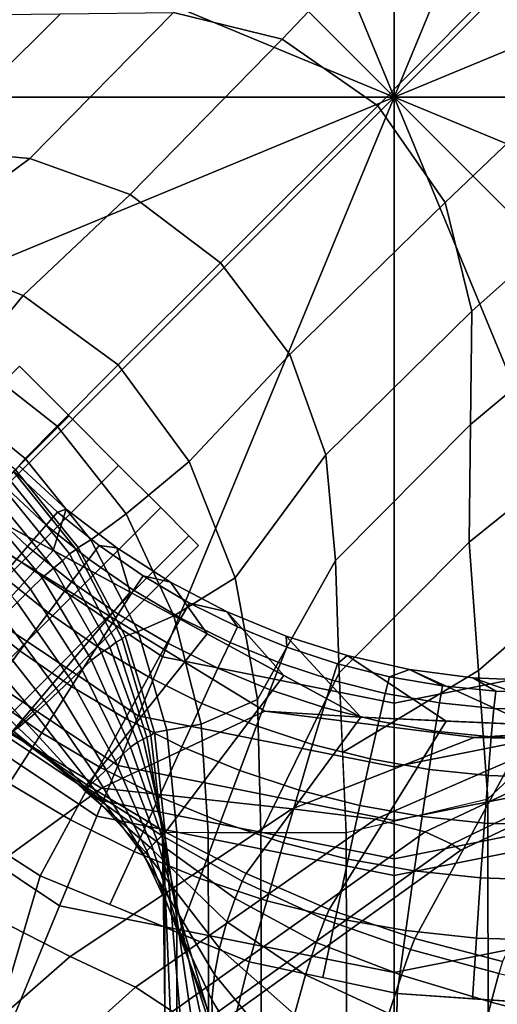
# Model space of a CAD drawing. Units: inches. Extents: x -19.3 to 19.3, y -19.3 to 19.3.
# Drawn here: x 18.1 to 18.5, y 17.8 to 18.5 of the extents above; entities that cross this region are included whole.
import ezdxf

# ---------------------------------------------------------------- set-up
doc = ezdxf.new("R2010")
doc.units = ezdxf.units.IN
doc.header["$MEASUREMENT"] = 0
doc.layers.add('AFUFU-3D-TB-BR', color=2, linetype='Continuous')
doc.layers.add('AFUFU-3D-TB-BS', color=2, linetype='Continuous')

msp = doc.modelspace()

# ---------------------------------------------------------------- linework, layer by layer
at = {"layer": 'AFUFU-3D-TB-BR'}
for points in [[(18.18281, 18.18281, 35), (17.17493, 17.17493, 35), (17.13908, 17.21078, 34.98991), (18.14695, 18.21866, 34.98991)], [(18.14695, 18.21866, 34.74509), (17.13908, 17.21078, 34.74509), (17.17493, 17.17493, 34.735), (18.18281, 18.18281, 34.735)], [(18.21866, 18.14695, 34.98991), (17.21078, 17.13908, 34.98991), (17.17493, 17.17493, 35), (18.18281, 18.18281, 35)], [(18.18281, 18.18281, 34.735), (17.17493, 17.17493, 34.735), (17.21078, 17.13908, 34.74509), (18.21866, 18.14695, 34.74509)], [(18.24906, 18.11656, 34.96119), (17.24118, 17.10868, 34.96119), (17.21078, 17.13908, 34.98991), (18.21866, 18.14695, 34.98991)], [(18.21866, 18.14695, 34.74509), (17.21078, 17.13908, 34.74509), (17.24118, 17.10868, 34.77381), (18.24906, 18.11656, 34.77381)], [(18.26937, 18.09625, 34.91821), (17.26149, 17.08837, 34.91821), (17.24118, 17.10868, 34.96119), (18.24906, 18.11656, 34.96119)], [(18.24906, 18.11656, 34.77381), (17.24118, 17.10868, 34.77381), (17.26149, 17.08837, 34.81679), (18.26937, 18.09625, 34.81679)], [(18.2765, 18.08912, 34.8675), (17.26862, 17.08124, 34.8675), (17.26149, 17.08837, 34.91821), (18.26937, 18.09625, 34.91821)], [(18.26937, 18.09625, 34.81679), (17.26149, 17.08837, 34.81679), (17.26862, 17.08124, 34.8675), (18.2765, 18.08912, 34.8675)]]:
    msp.add_3dface(points, dxfattribs=at)
at = {"layer": 'AFUFU-3D-TB-BS'}
for points in [[(18.41789, 18.41291, 0), (18.25047, 18.81711, 0), (18.4179, 18.85041, 0)], [(18.41789, 18.41291, 0), (18.4179, 18.85041, 0), (18.58532, 18.81711, 0)], [(18.41789, 18.41291, 0), (18.10854, 18.72227, 0), (18.25047, 18.81711, 0)], [(18.41789, 18.41291, 0), (18.58532, 18.81711, 0), (18.72725, 18.72227, 0)], [(18.41789, 18.41291, 0), (18.0137, 18.58033, 0), (18.10854, 18.72227, 0)], [(18.41789, 18.41291, 0), (18.72725, 18.72227, 0), (18.82209, 18.58033, 0)], [(18.39214, 18.62439, 36), (18.47776, 18.6027, 36), (18.33675, 18.45463, 35.95067), (18.25831, 18.47402, 35.94863)], [(18.47776, 18.6027, 36), (18.55068, 18.55286, 36), (18.40592, 18.40655, 35.9516), (18.33675, 18.45463, 35.95067)], [(18.41789, 18.41291, 0), (17.98039, 18.41291, 0), (18.0137, 18.58033, 0)], [(18.41789, 18.41291, 0), (18.82209, 18.58033, 0), (18.8554, 18.41291, 0)], [(18.6027, 18.47776, 36), (18.55068, 18.55286, 36), (18.40592, 18.40655, 35.9516), (18.45463, 18.33675, 35.95067)], [(18.62439, 18.39214, 36), (18.6027, 18.47776, 36), (18.45463, 18.33675, 35.95067), (18.47402, 18.25831, 35.94863)], [(18.09152, 18.47206, 35.94567), (18.17654, 18.47294, 35.94658), (18.07833, 18.37553, 35.79237), (17.99727, 18.37807, 35.78853)], [(18.17654, 18.47294, 35.94658), (18.25831, 18.47402, 35.94863), (18.15454, 18.36851, 35.80099), (18.07833, 18.37553, 35.79237)], [(18.25831, 18.47402, 35.94863), (18.33675, 18.45463, 35.95067), (18.22703, 18.34252, 35.80956), (18.15454, 18.36851, 35.80099)], [(18.33675, 18.45463, 35.95067), (18.40592, 18.40655, 35.9516), (18.29222, 18.29322, 35.81345), (18.22703, 18.34252, 35.80956)], [(18.41789, 18.41291, 0), (18.0137, 18.24549, 0), (17.98039, 18.41291, 0)], [(18.41789, 18.41291, 0), (18.10854, 18.10355, 0), (18.0137, 18.24549, 0)], [(18.41789, 18.41291, 0), (18.25047, 18.00871, 0), (18.10854, 18.10355, 0)], [(18.41789, 18.41291, 0), (18.41789, 17.97541, 0), (18.25047, 18.00871, 0)], [(18.41789, 18.41291, 0), (18.58532, 18.00871, 0), (18.41789, 17.97541, 0)], [(18.41789, 18.41291, 0), (18.72725, 18.10355, 0), (18.58532, 18.00871, 0)], [(18.41789, 18.41291, 0), (18.82209, 18.24548, 0), (18.72725, 18.10355, 0)], [(18.41789, 18.41291, 0), (18.8554, 18.41291, 0), (18.82209, 18.24548, 0)], [(18.45463, 18.33675, 35.95067), (18.40592, 18.40655, 35.9516), (18.29222, 18.29322, 35.81345), (18.34252, 18.22703, 35.80956)], [(18.625, 18.30336, 36), (18.62439, 18.39214, 36), (18.47402, 18.25831, 35.94863), (18.47294, 18.17654, 35.94658)], [(18.07833, 18.37553, 35.79237), (18.15454, 18.36851, 35.80099), (18.06589, 18.30285, 35.62224), (17.97785, 18.31898, 35.61824)], [(18.15454, 18.36851, 35.80099), (18.22703, 18.34252, 35.80956), (18.1497, 18.26974, 35.62615), (18.06589, 18.30285, 35.62224)], [(18.22703, 18.34252, 35.80956), (18.29222, 18.29322, 35.81345), (18.21839, 18.21952, 35.62792), (18.1497, 18.26974, 35.62615)], [(18.47402, 18.25831, 35.94863), (18.45463, 18.33675, 35.95067), (18.34252, 18.22703, 35.80956), (18.36851, 18.15454, 35.80099)], [(18.06589, 18.30285, 35.62224), (18.1497, 18.26974, 35.62615), (18.11196, 18.224, 35.42257), (18.03849, 18.25865, 35.41945)], [(18.625, 18.21458, 36), (18.625, 18.30336, 36), (18.47294, 18.17654, 35.94658), (18.47206, 18.09152, 35.94567)], [(18.34252, 18.22703, 35.80956), (18.29222, 18.29322, 35.81345), (18.21839, 18.21952, 35.62792), (18.26974, 18.1497, 35.62615)], [(18.1497, 18.26974, 35.62615), (18.21839, 18.21952, 35.62792), (18.17429, 18.17539, 35.42398), (18.11196, 18.224, 35.42257)], [(18.47294, 18.17654, 35.94658), (18.47402, 18.25831, 35.94863), (18.36851, 18.15454, 35.80099), (18.37553, 18.07833, 35.79237)], [(18.36851, 18.15454, 35.80099), (18.34252, 18.22703, 35.80956), (18.26974, 18.1497, 35.62615), (18.30285, 18.06589, 35.62224)], [(18.11196, 18.224, 35.42257), (18.17429, 18.17539, 35.42398), (18.15099, 18.15194, 35.21317), (18.09326, 18.19857, 35.21238)], [(18.26974, 18.1497, 35.62615), (18.21839, 18.21952, 35.62792), (18.17429, 18.17539, 35.42398), (18.224, 18.11196, 35.42257)], [(18.625, 18.12579, 36), (18.625, 18.21458, 36), (18.47206, 18.09152, 35.94567), (18.47875, 17.99885, 35.94755)], [(18.09326, 18.19857, 35.21238), (18.15099, 18.15194, 35.21317), (18.14401, 18.14372, 35), (18.08771, 18.18952, 35.00001)], [(18.224, 18.11196, 35.42257), (18.17429, 18.17539, 35.42398), (18.15099, 18.15194, 35.21317), (18.19857, 18.09326, 35.21238)], [(18.47206, 18.09152, 35.94567), (18.47294, 18.17654, 35.94658), (18.37553, 18.07833, 35.79237), (18.37807, 17.99727, 35.78853)], [(18.19857, 18.09326, 35.21238), (18.15099, 18.15194, 35.21317), (18.14401, 18.14372, 35), (18.18952, 18.08771, 35.00001)], [(18.30285, 18.06589, 35.62224), (18.26974, 18.1497, 35.62615), (18.224, 18.11196, 35.42257), (18.25865, 18.03849, 35.41945)], [(18.37553, 18.07833, 35.79237), (18.36851, 18.15454, 35.80099), (18.30285, 18.06589, 35.62224), (18.31898, 17.97785, 35.61824)], [(18.14667, 18.14667, 0.71494), (18.1807, 18.11548, 0.71494), (18.17131, 18.08558, 6.13411), (18.11569, 18.11569, 6.09707)], [(18.16636, 18.10389, 0.63469), (18.17452, 18.11326, 0.67963), (18.14285, 18.14285, 0.67968), (18.13406, 18.13406, 0.63474)], [(18.18788, 18.08626, 34.87238), (18.14268, 18.14257, 34.87313), (18.13891, 18.13803, 34.74641), (18.18313, 18.08302, 34.74522)], [(18.18952, 18.08771, 35.00001), (18.14401, 18.14372, 35), (18.14268, 18.14257, 34.87313), (18.18788, 18.08626, 34.87238)], [(18.14667, 18.14667, 0.71494), (18.14285, 18.14285, 0.67968), (18.17452, 18.11326, 0.67963), (18.1807, 18.11548, 0.71494)], [(18.1529, 18.08836, 0.59286), (18.16636, 18.10389, 0.63469), (18.13406, 18.13406, 0.63474), (18.11953, 18.11953, 0.59291)], [(18.18313, 18.08302, 34.74522), (18.13891, 18.13803, 34.74641), (18.13287, 18.13348, 34.61975), (18.17821, 18.07798, 34.6183)], [(18.17165, 18.0727, 34.49147), (18.12675, 18.12716, 34.49318), (18.1189, 18.1189, 34.36681), (18.16343, 18.06569, 34.36462)], [(18.17821, 18.07798, 34.6183), (18.13287, 18.13348, 34.61975), (18.12675, 18.12716, 34.49318), (18.17165, 18.0727, 34.49147)], [(18.625, 18.037, 36), (18.625, 18.12579, 36), (18.47875, 17.99885, 35.94755), (18.48543, 17.90618, 35.94943)], [(18.11569, 18.11569, 10.15293), (18.17131, 18.08558, 10.11589), (18.0895, 17.99572, 32.99999), (18.0407, 18.0407, 32.99999)], [(18.13461, 18.06723, 0.55558), (18.1529, 18.08836, 0.59286), (18.11953, 18.11953, 0.59291), (18.09977, 18.09977, 0.55563)], [(18.11569, 18.11569, 10.15293), (18.10411, 18.10411, 9.68534), (18.32441, 17.96953, 9.5609), (18.39379, 17.96515, 9.96774)], [(18.39379, 17.96515, 6.28226), (18.32441, 17.96953, 6.6891), (18.10411, 18.10411, 6.56466), (18.11569, 18.11569, 6.09707)], [(18.16343, 18.06569, 34.36462), (18.1189, 18.1189, 34.36681), (18.10991, 18.10991, 34.24056), (18.15494, 18.05754, 34.23752)], [(18.19704, 18.0793, 0.63456), (18.20457, 18.08919, 0.6795), (18.17452, 18.11326, 0.67963), (18.16636, 18.10389, 0.63469)], [(18.22693, 18.05547, 6.17115), (18.17131, 18.08558, 6.13411), (18.1807, 18.11548, 0.71494), (18.21732, 18.08738, 0.71494)], [(18.1807, 18.11548, 0.71494), (18.17452, 18.11326, 0.67963), (18.20457, 18.08919, 0.6795), (18.21732, 18.08738, 0.71494)], [(18.15494, 18.05754, 34.23752), (18.10991, 18.10991, 34.24056), (18.09944, 18.09944, 34.10301), (18.14521, 18.04794, 34.10051)], [(18.25865, 18.03849, 35.41945), (18.224, 18.11196, 35.42257), (18.19857, 18.09326, 35.21238), (18.23277, 18.02714, 35.21063)], [(18.20636, 17.91396, 9.3124), (18.32441, 17.96953, 9.5609), (18.10411, 18.10411, 9.68534), (18.02326, 18.02326, 9.42212)], [(18.02326, 18.02326, 6.82788), (18.10411, 18.10411, 6.56466), (18.32441, 17.96953, 6.6891), (18.20636, 17.91396, 6.9376)], [(18.10854, 18.10355, 0), (18.25047, 18.00871, 0), (18.23282, 17.9661, 0.00882), (18.07592, 18.07094, 0.00882)], [(18.18468, 18.06288, 0.59273), (18.19704, 18.0793, 0.63456), (18.16636, 18.10389, 0.63469), (18.1529, 18.08836, 0.59286)], [(18.23277, 18.02714, 35.21063), (18.19857, 18.09326, 35.21238), (18.18952, 18.08771, 35.00001), (18.22346, 18.02362, 34.99998)], [(18.47875, 17.99885, 35.94755), (18.47206, 18.09152, 35.94567), (18.37807, 17.99727, 35.78853), (18.38055, 17.93963, 35.78746)], [(18.14123, 17.9542, 33), (18.0895, 17.99572, 32.99999), (18.17131, 18.08558, 10.11589), (18.22693, 18.05547, 10.07885)], [(18.16791, 18.04053, 0.55545), (18.18468, 18.06288, 0.59273), (18.1529, 18.08836, 0.59286), (18.13461, 18.06723, 0.55558)], [(18.22111, 18.02175, 34.87055), (18.18788, 18.08626, 34.87238), (18.18313, 18.08302, 34.74522), (18.21679, 18.01925, 34.74212)], [(18.22346, 18.02362, 34.99998), (18.18952, 18.08771, 35.00001), (18.18788, 18.08626, 34.87238), (18.22111, 18.02175, 34.87055)], [(18.20457, 18.08919, 0.6795), (18.19704, 18.0793, 0.63456), (18.22947, 18.0569, 0.63434), (18.23633, 18.06727, 0.67928)], [(18.21732, 18.08738, 0.71494), (18.20457, 18.08919, 0.6795), (18.23633, 18.06727, 0.67928), (18.25626, 18.06258, 0.71494)], [(18.21732, 18.08738, 0.71494), (18.25626, 18.06258, 0.71494), (18.28255, 18.02537, 6.20819), (18.22693, 18.05547, 6.17115)], [(18.21226, 18.01585, 34.61421), (18.17821, 18.07798, 34.6183), (18.17165, 18.0727, 34.49147), (18.20633, 18.01188, 34.48634)], [(18.21679, 18.01925, 34.74212), (18.18313, 18.08302, 34.74522), (18.17821, 18.07798, 34.6183), (18.21226, 18.01585, 34.61421)], [(18.19704, 18.0793, 0.63456), (18.18468, 18.06288, 0.59273), (18.21826, 18.03968, 0.59251), (18.22947, 18.0569, 0.63434)], [(18.37807, 17.99727, 35.78853), (18.37553, 18.07833, 35.79237), (18.31898, 17.97785, 35.61824), (18.32139, 17.882, 35.59604)], [(18.07592, 18.07094, 0.00882), (18.23282, 17.9661, 0.00882), (18.21798, 17.93028, 0.03325), (18.0485, 18.04352, 0.03325)], [(18.20633, 18.01188, 34.48634), (18.17165, 18.0727, 34.49147), (18.16343, 18.06569, 34.36462), (18.19912, 18.00632, 34.35811)], [(18.14731, 18.01299, 0.524), (18.16791, 18.04053, 0.55545), (18.13461, 18.06723, 0.55558), (18.11214, 18.04121, 0.52413)], [(18.19912, 18.00632, 34.35811), (18.16343, 18.06569, 34.36462), (18.15494, 18.05754, 34.23752), (18.19208, 17.99985, 34.22901)], [(18.20309, 18.0162, 0.55523), (18.21826, 18.03968, 0.59251), (18.18468, 18.06288, 0.59273), (18.16791, 18.04053, 0.55545)], [(18.23633, 18.06727, 0.67928), (18.22947, 18.0569, 0.63434), (18.26366, 18.03676, 0.63404), (18.26981, 18.04757, 0.67898)], [(18.25626, 18.06258, 0.71494), (18.23633, 18.06727, 0.67928), (18.26981, 18.04757, 0.67898), (18.2972, 18.04126, 0.71494)], [(18.31898, 17.97785, 35.61824), (18.30285, 18.06589, 35.62224), (18.25865, 18.03849, 35.41945), (18.27829, 17.96028, 35.41621)], [(18.19208, 17.99985, 34.22901), (18.15494, 18.05754, 34.23752), (18.14521, 18.04794, 34.10051), (18.1842, 17.99215, 34.09327)], [(18.22947, 18.0569, 0.63434), (18.21826, 18.03968, 0.59251), (18.25367, 18.0188, 0.5922), (18.26366, 18.03676, 0.63404)], [(18.33817, 17.99526, 6.24523), (18.28255, 18.02537, 6.20819), (18.25626, 18.06258, 0.71494), (18.2972, 18.04126, 0.71494)], [(18.22693, 18.05547, 10.07885), (18.28255, 18.02537, 10.04181), (18.19567, 17.91633, 33), (18.14123, 17.9542, 33)], [(18.0485, 18.04352, 0.03325), (18.21798, 17.93028, 0.03325), (18.20739, 17.90471, 0.07065), (18.02894, 18.02395, 0.07065)], [(18.1842, 17.99215, 34.09327), (18.14521, 18.04794, 34.10051), (18.13486, 18.03792, 33.96335), (18.17527, 17.9837, 33.95704)], [(18.29919, 18.01913, 0.63365), (18.30459, 18.03033, 0.67859), (18.26981, 18.04757, 0.67898), (18.26366, 18.03676, 0.63404)], [(18.2972, 18.04126, 0.71494), (18.26981, 18.04757, 0.67898), (18.30459, 18.03033, 0.67859), (18.2972, 18.04126, 0.71494)], [(18.1236, 17.98124, 0.49947), (18.14731, 18.01299, 0.524), (18.11214, 18.04121, 0.52413), (18.08625, 18.01121, 0.4996)], [(18.17527, 17.9837, 33.95704), (18.13486, 18.03792, 33.96335), (18.12449, 18.02803, 33.82603), (18.16623, 17.97535, 33.82043)], [(18.18448, 17.98729, 0.52378), (18.20309, 18.0162, 0.55523), (18.16791, 18.04053, 0.55545), (18.14731, 18.01299, 0.524)], [(18.21826, 18.03968, 0.59251), (18.20309, 18.0162, 0.55523), (18.24018, 17.99431, 0.55492), (18.25367, 18.0188, 0.5922)], [(18.27829, 17.96028, 35.41621), (18.25865, 18.03849, 35.41945), (18.23277, 18.02714, 35.21063), (18.25348, 17.95587, 35.20873)], [(18.29046, 18.00051, 0.59182), (18.29919, 18.01913, 0.63365), (18.26366, 18.03676, 0.63404), (18.25367, 18.0188, 0.5922)], [(18.2972, 18.04126, 0.71494), (18.33985, 18.0236, 0.71494), (18.39379, 17.96515, 6.28226), (18.33817, 17.99526, 6.24523)], [(18.2972, 18.04126, 0.71494), (18.30459, 18.03033, 0.67859), (18.34027, 18.01576, 0.67813), (18.33985, 18.0236, 0.71494)], [(18.625, 18.037, 36), (18.625, 17.83201, 36), (18.48567, 17.71194, 35.94763), (18.48543, 17.90618, 35.94943)], [(18.16623, 17.97535, 33.82043), (18.12449, 18.02803, 33.82603), (18.11474, 18.01885, 33.68854), (18.15803, 17.96796, 33.68354)], [(18.33562, 18.00421, 0.63319), (18.34027, 18.01576, 0.67813), (18.30459, 18.03033, 0.67859), (18.29919, 18.01913, 0.63365)], [(18.02326, 18.02326, 9.42212), (17.94785, 17.94785, 9.31608), (18.09858, 17.83577, 9.2106), (18.20636, 17.91396, 9.3124)], [(18.20636, 17.91396, 6.9376), (18.09858, 17.83577, 7.0394), (17.94785, 17.94785, 6.93392), (18.02326, 18.02326, 6.82788)], [(18.02894, 18.02395, 0.07065), (18.20739, 17.90471, 0.07065), (18.20282, 17.89367, 0.11413), (18.02048, 18.0155, 0.11413)], [(18.25255, 17.88226, 33), (18.19567, 17.91633, 33), (18.28255, 18.02537, 10.04181), (18.33817, 17.99526, 10.00477)], [(18.24187, 17.95209, 34.86825), (18.22111, 18.02175, 34.87055), (18.21679, 18.01925, 34.74212), (18.23905, 17.95071, 34.73778)], [(18.24451, 17.95422, 34.9998), (18.22346, 18.02362, 34.99998), (18.22111, 18.02175, 34.87055), (18.24187, 17.95209, 34.86825)], [(18.25348, 17.95587, 35.20873), (18.23277, 18.02714, 35.21063), (18.22346, 18.02362, 34.99998), (18.24451, 17.95422, 34.9998)], [(18.45532, 17.96242, 6.39342), (18.39379, 17.96515, 6.28226), (18.33985, 18.0236, 0.71494), (18.38388, 18.00971, 0.71494)], [(18.33985, 18.0236, 0.71494), (18.34027, 18.01576, 0.67813), (18.37686, 18.00379, 0.6776), (18.38388, 18.00971, 0.71494)], [(18.02048, 18.0155, 0.11413), (18.20282, 17.89367, 0.11413), (18.17604, 17.82902, 0.125), (17.971, 17.96602, 0.125)], [(18.15803, 17.96796, 33.68354), (18.11474, 18.01885, 33.68854), (18.10604, 18.01075, 33.55093), (18.15115, 17.96194, 33.54652)], [(18.22366, 17.96415, 0.52347), (18.24018, 17.99431, 0.55492), (18.20309, 18.0162, 0.55523), (18.18448, 17.98729, 0.52378)], [(18.23628, 17.94943, 34.60787), (18.21226, 18.01585, 34.61421), (18.20633, 18.01188, 34.48634), (18.23236, 17.94727, 34.47798)], [(18.23905, 17.95071, 34.73778), (18.21679, 18.01925, 34.74212), (18.21226, 18.01585, 34.61421), (18.23628, 17.94943, 34.60787)], [(18.27873, 17.97513, 0.55453), (18.29046, 18.00051, 0.59182), (18.25367, 18.0188, 0.5922), (18.24018, 17.99431, 0.55492)], [(18.32821, 17.98504, 0.59135), (18.33562, 18.00421, 0.63319), (18.29919, 18.01913, 0.63365), (18.29046, 18.00051, 0.59182)], [(18.373, 17.99195, 0.63265), (18.37686, 18.00379, 0.6776), (18.34027, 18.01576, 0.67813), (18.33562, 18.00421, 0.63319)], [(18.15115, 17.96194, 33.54652), (18.10604, 18.01075, 33.55093), (18.09882, 18.0041, 33.41321), (18.14599, 17.9576, 33.40953)], [(18.16307, 17.95394, 0.49925), (18.18448, 17.98729, 0.52378), (18.14731, 18.01299, 0.524), (18.1236, 17.98124, 0.49947)], [(18.22723, 17.94353, 34.34759), (18.19912, 18.00632, 34.35811), (18.19208, 17.99985, 34.22901), (18.22208, 17.93891, 34.21618)], [(18.23236, 17.94727, 34.47798), (18.20633, 18.01188, 34.48634), (18.19912, 18.00632, 34.35811), (18.22723, 17.94353, 34.34759)], [(18.25047, 18.00871, 0), (18.41789, 17.97541, 0), (18.41789, 17.92929, 0.00882), (18.23282, 17.9661, 0.00882)], [(18.38388, 18.00971, 0.71494), (18.37686, 18.00379, 0.6776), (18.41437, 17.99443, 0.677), (18.42895, 17.99972, 0.71494)], [(18.38388, 18.00971, 0.71494), (18.42895, 17.99972, 0.71494), (18.51686, 17.9597, 6.50458), (18.45532, 17.96242, 6.39342)], [(18.41789, 17.97541, 0), (18.58532, 18.00871, 0), (18.60297, 17.9661, 0.00882), (18.41789, 17.92929, 0.00882)], [(18.22208, 17.93891, 34.21618), (18.19208, 17.99985, 34.22901), (18.1842, 17.99215, 34.09327), (18.21637, 17.93333, 34.08186)], [(18.31829, 17.95889, 0.55407), (18.32821, 17.98504, 0.59135), (18.29046, 18.00051, 0.59182), (18.27873, 17.97513, 0.55453)], [(18.32821, 17.98504, 0.59135), (18.36693, 17.9723, 0.59082), (18.373, 17.99195, 0.63265), (18.33562, 18.00421, 0.63319)], [(18.41132, 17.98236, 0.63205), (18.41437, 17.99443, 0.677), (18.37686, 18.00379, 0.6776), (18.373, 17.99195, 0.63265)], [(18.45273, 17.98775, 0.67633), (18.42895, 17.99972, 0.71494), (18.41437, 17.99443, 0.677), (18.45273, 17.98775, 0.67633)], [(18.57839, 17.95697, 6.61574), (18.51686, 17.9597, 6.50458), (18.42895, 17.99972, 0.71494), (18.47471, 17.9937, 0.71494)], [(18.49121, 17.98388, 0.67561), (18.47471, 17.9937, 0.71494), (18.42895, 17.99972, 0.71494), (18.45273, 17.98775, 0.67633)], [(18.21637, 17.93333, 34.08186), (18.1842, 17.99215, 34.09327), (18.17527, 17.9837, 33.95704), (18.20977, 17.92708, 33.94696)], [(18.2644, 17.94387, 0.52309), (18.27873, 17.97513, 0.55453), (18.24018, 17.99431, 0.55492), (18.22366, 17.96415, 0.52347)], [(18.33817, 17.99526, 10.00477), (18.39379, 17.96515, 9.96774), (18.31075, 17.85241, 33), (18.25255, 17.88226, 33)], [(18.32139, 17.882, 35.59604), (18.38303, 17.882, 35.78639), (18.37807, 17.99727, 35.78853), (18.32139, 17.882, 35.59604)], [(18.40663, 17.96233, 0.59022), (18.41132, 17.98236, 0.63205), (18.373, 17.99195, 0.63265), (18.36693, 17.9723, 0.59082)], [(18.48543, 17.90618, 35.94943), (18.47875, 17.99885, 35.94755), (18.38055, 17.93963, 35.78746), (18.38303, 17.882, 35.78639)], [(18.45051, 17.97549, 0.63138), (18.45273, 17.98775, 0.67633), (18.41437, 17.99443, 0.677), (18.41132, 17.98236, 0.63205)], [(18.5296, 17.98278, 0.67484), (18.52083, 17.99168, 0.71494), (18.47471, 17.9937, 0.71494), (18.49121, 17.98388, 0.67561)], [(18.47471, 17.9937, 0.71494), (18.52083, 17.99168, 0.71494), (18.63589, 17.96191, 6.79815), (18.57839, 17.95697, 6.61574)], [(18.20469, 17.92935, 0.49895), (18.22366, 17.96415, 0.52347), (18.18448, 17.98729, 0.52378), (18.16307, 17.95394, 0.49925)], [(18.31829, 17.95889, 0.55407), (18.35886, 17.94552, 0.55354), (18.36693, 17.9723, 0.59082), (18.32821, 17.98504, 0.59135)], [(18.48984, 17.97149, 0.63066), (18.49121, 17.98388, 0.67561), (18.45273, 17.98775, 0.67633), (18.45051, 17.97549, 0.63138)], [(18.13961, 17.91729, 0.48251), (18.16307, 17.95394, 0.49925), (18.1236, 17.98124, 0.49947), (18.0976, 17.94636, 0.48272)], [(18.20977, 17.92708, 33.94696), (18.17527, 17.9837, 33.95704), (18.16623, 17.97535, 33.82043), (18.20338, 17.9212, 33.81163)], [(18.32139, 17.882, 35.59604), (18.31898, 17.97785, 35.61824), (18.27829, 17.96028, 35.41621), (18.28342, 17.88205, 35.39931)], [(18.44724, 17.95517, 0.58954), (18.45051, 17.97549, 0.63138), (18.41132, 17.98236, 0.63205), (18.40663, 17.96233, 0.59022)], [(18.5296, 17.98278, 0.67484), (18.49121, 17.98388, 0.67561), (18.48984, 17.97149, 0.63066), (18.52908, 17.97032, 0.62989)], [(18.20338, 17.9212, 33.81163), (18.16623, 17.97535, 33.82043), (18.15803, 17.96796, 33.68354), (18.19828, 17.91669, 33.67602)], [(18.3062, 17.92669, 0.52262), (18.31829, 17.95889, 0.55407), (18.27873, 17.97513, 0.55453), (18.2644, 17.94387, 0.52309)], [(18.40046, 17.93504, 0.55293), (18.40663, 17.96233, 0.59022), (18.36693, 17.9723, 0.59082), (18.35886, 17.94552, 0.55354)], [(18.48984, 17.97149, 0.63066), (18.45051, 17.97549, 0.63138), (18.44724, 17.95517, 0.58954), (18.48799, 17.95098, 0.58882)], [(18.48984, 17.97149, 0.63066), (18.48799, 17.95098, 0.58882), (18.52868, 17.94973, 0.58805), (18.52908, 17.97032, 0.62989)], [(17.971, 17.96602, 0.125), (18.17604, 17.82902, 0.125), (18.08965, 17.62045, 0.35423), (17.81137, 17.80639, 0.35423)], [(18.19828, 17.91669, 33.67602), (18.15803, 17.96796, 33.68354), (18.15115, 17.96194, 33.54652), (18.19485, 17.9139, 33.54032)], [(18.24796, 17.9078, 0.49856), (18.2644, 17.94387, 0.52309), (18.22366, 17.96415, 0.52347), (18.20469, 17.92935, 0.49895)], [(18.47558, 17.95043, 9.30798), (18.32441, 17.96953, 9.5609), (18.20636, 17.91396, 9.3124), (18.34406, 17.89907, 9.10765)], [(18.34406, 17.89907, 7.14235), (18.20636, 17.91396, 6.9376), (18.32441, 17.96953, 6.6891), (18.47558, 17.95043, 6.94202)], [(18.23282, 17.9661, 0.00882), (18.41789, 17.92929, 0.00882), (18.41789, 17.89051, 0.03325), (18.21798, 17.93028, 0.03325)], [(18.37074, 17.82627, 33), (18.31075, 17.85241, 33), (18.39379, 17.96515, 9.96774), (18.45532, 17.96242, 9.85658)], [(18.39379, 17.96515, 9.96774), (18.32441, 17.96953, 9.5609), (18.47558, 17.95043, 9.30798), (18.57839, 17.95697, 9.63426)], [(18.57839, 17.95697, 6.61574), (18.47558, 17.95043, 6.94202), (18.32441, 17.96953, 6.6891), (18.39379, 17.96515, 6.28226)], [(18.41789, 17.92929, 0.00882), (18.60297, 17.9661, 0.00882), (18.61781, 17.93028, 0.03325), (18.41789, 17.89051, 0.03325)], [(18.57839, 17.95697, 9.63426), (18.47558, 17.95043, 9.30798), (18.53735, 17.94943, 9.01681), (18.69339, 17.96685, 9.26945)], [(18.69339, 17.96685, 6.98055), (18.53735, 17.94943, 7.23319), (18.47558, 17.95043, 6.94202), (18.57839, 17.95697, 6.61574)], [(18.19332, 17.91297, 33.40473), (18.14599, 17.9576, 33.40953), (18.1427, 17.955, 33.27269), (18.19341, 17.91357, 33.2694)], [(18.19485, 17.9139, 33.54032), (18.15115, 17.96194, 33.54652), (18.14599, 17.9576, 33.40953), (18.19332, 17.91297, 33.40473)], [(18.28342, 17.88205, 35.39931), (18.27829, 17.96028, 35.41621), (18.25348, 17.95587, 35.20873), (18.26071, 17.88221, 35.20024)], [(18.34907, 17.91254, 0.52209), (18.35886, 17.94552, 0.55354), (18.31829, 17.95889, 0.55407), (18.3062, 17.92669, 0.52262)], [(18.45532, 17.96242, 9.85658), (18.51686, 17.9597, 9.74542), (18.4328, 17.80549, 33), (18.37074, 17.82627, 33)], [(18.44302, 17.92751, 0.55226), (18.44724, 17.95517, 0.58954), (18.40663, 17.96233, 0.59022), (18.40046, 17.93504, 0.55293)], [(18.49604, 17.78883, 33), (18.4328, 17.80549, 33), (18.51686, 17.9597, 9.74542), (18.57839, 17.95697, 9.63426)], [(18.18391, 17.89111, 0.4822), (18.20469, 17.92935, 0.49895), (18.16307, 17.95394, 0.49925), (18.13961, 17.91729, 0.48251)], [(18.19341, 17.91357, 33.2694), (18.1427, 17.955, 33.27269), (18.14119, 17.95397, 33.13611), (18.1944, 17.91491, 33.13442)], [(18.1944, 17.91491, 33.13442), (18.14119, 17.95397, 33.13611), (18.14123, 17.9542, 33), (18.19567, 17.91633, 33)], [(18.25174, 17.88141, 34.60014), (18.23628, 17.94943, 34.60787), (18.23236, 17.94727, 34.47798), (18.25176, 17.88144, 34.46683)], [(18.25068, 17.88035, 34.73343), (18.23905, 17.95071, 34.73778), (18.23628, 17.94943, 34.60787), (18.25174, 17.88141, 34.60014)], [(18.25049, 17.88016, 34.86673), (18.24187, 17.95209, 34.86825), (18.23905, 17.95071, 34.73778), (18.25068, 17.88035, 34.73343)], [(18.25233, 17.882, 35.00001), (18.24451, 17.95422, 34.9998), (18.24187, 17.95209, 34.86825), (18.25049, 17.88016, 34.86673)], [(18.26071, 17.88221, 35.20024), (18.25348, 17.95587, 35.20873), (18.24451, 17.95422, 34.9998), (18.25233, 17.882, 35.00001)], [(18.53735, 17.94943, 9.01681), (18.47558, 17.95043, 9.30798), (18.34406, 17.89907, 9.10765), (18.40445, 17.89169, 8.86682)], [(18.40445, 17.89169, 7.38318), (18.34406, 17.89907, 7.14235), (18.47558, 17.95043, 6.94202), (18.53735, 17.94943, 7.23319)], [(18.56893, 17.94281, 8.72032), (18.53735, 17.94943, 9.01681), (18.40445, 17.89169, 8.86682), (18.44024, 17.88244, 8.62106)], [(18.44024, 17.88244, 7.62894), (18.40445, 17.89169, 7.38318), (18.53735, 17.94943, 7.23319), (18.56893, 17.94281, 7.52968)], [(18.44302, 17.92751, 0.55226), (18.48574, 17.92309, 0.55154), (18.48799, 17.95098, 0.58882), (18.44724, 17.95517, 0.58954)], [(18.48574, 17.92309, 0.55154), (18.5284, 17.92174, 0.55077), (18.52868, 17.94973, 0.58805), (18.48799, 17.95098, 0.58882)], [(18.24991, 17.87958, 34.33356), (18.22723, 17.94353, 34.34759), (18.22208, 17.93891, 34.21618), (18.24654, 17.87621, 34.20034)], [(18.25176, 17.88144, 34.46683), (18.23236, 17.94727, 34.47798), (18.22723, 17.94353, 34.34759), (18.24991, 17.87958, 34.33356)], [(18.29236, 17.88954, 0.4981), (18.3062, 17.92669, 0.52262), (18.2644, 17.94387, 0.52309), (18.24796, 17.9078, 0.49856)], [(18.39302, 17.90145, 0.52149), (18.40046, 17.93504, 0.55293), (18.35886, 17.94552, 0.55354), (18.34907, 17.91254, 0.52209)], [(18.5929, 17.93795, 8.42301), (18.56893, 17.94281, 8.72032), (18.44024, 17.88244, 8.62106), (18.45962, 17.8736, 8.37343)], [(18.45962, 17.8736, 7.87657), (18.44024, 17.88244, 7.62894), (18.56893, 17.94281, 7.52968), (18.5929, 17.93795, 7.82699)], [(18.24654, 17.87621, 34.20034), (18.22208, 17.93891, 34.21618), (18.21637, 17.93333, 34.08186), (18.24255, 17.87222, 34.067)], [(18.438, 17.89347, 0.52082), (18.44302, 17.92751, 0.55226), (18.40046, 17.93504, 0.55293), (18.39302, 17.90145, 0.52149)], [(18.60467, 17.93497, 8.125), (18.5929, 17.93795, 8.42301), (18.45962, 17.8736, 8.37343), (18.46613, 17.8691, 8.125)], [(18.46613, 17.8691, 8.125), (18.45962, 17.8736, 7.87657), (18.5929, 17.93795, 7.82699), (18.60467, 17.93497, 8.125)], [(18.22998, 17.86817, 0.48182), (18.24796, 17.9078, 0.49856), (18.20469, 17.92935, 0.49895), (18.18391, 17.89111, 0.4822)], [(18.21798, 17.93028, 0.03325), (18.41789, 17.89051, 0.03325), (18.41789, 17.86284, 0.07065), (18.20739, 17.90471, 0.07065)], [(18.24255, 17.87222, 34.067), (18.21637, 17.93333, 34.08186), (18.20977, 17.92708, 33.94696), (18.23897, 17.86864, 33.93363)], [(18.41789, 17.89051, 0.03325), (18.61781, 17.93028, 0.03325), (18.6284, 17.90471, 0.07065), (18.41789, 17.86284, 0.07065)], [(18.23662, 17.86629, 33.80021), (18.20338, 17.9212, 33.81163), (18.19828, 17.91669, 33.67602), (18.23629, 17.86596, 33.66676)], [(18.23897, 17.86864, 33.93363), (18.20977, 17.92708, 33.94696), (18.20338, 17.9212, 33.81163), (18.23662, 17.86629, 33.80021)], [(18.3379, 17.8745, 0.49757), (18.34907, 17.91254, 0.52209), (18.3062, 17.92669, 0.52262), (18.29236, 17.88954, 0.4981)], [(18.48316, 17.88877, 0.5201), (18.48574, 17.92309, 0.55154), (18.44302, 17.92751, 0.55226), (18.438, 17.89347, 0.52082)], [(18.52826, 17.88732, 0.51933), (18.5284, 17.92174, 0.55077), (18.48574, 17.92309, 0.55154), (18.48316, 17.88877, 0.5201)], [(18.20636, 17.91396, 9.3124), (18.09858, 17.83577, 9.2106), (18.18353, 17.79243, 9.00963), (18.34406, 17.89907, 9.10765)], [(18.34406, 17.89907, 7.14235), (18.18353, 17.79243, 7.24037), (18.09858, 17.83577, 7.0394), (18.20636, 17.91396, 6.9376)], [(18.13961, 17.91729, 0.48251), (18.11595, 17.88026, 0.47408), (18.16204, 17.85076, 0.47383), (18.18391, 17.89111, 0.4822)], [(18.23797, 17.86764, 33.53332), (18.19485, 17.9139, 33.54032), (18.19332, 17.91297, 33.40473), (18.24144, 17.87111, 33.39995)], [(18.24591, 17.87558, 33.26664), (18.19341, 17.91357, 33.2694), (18.1944, 17.91491, 33.13442), (18.24999, 17.87967, 33.13331)], [(18.24999, 17.87967, 33.13331), (18.1944, 17.91491, 33.13442), (18.19567, 17.91633, 33), (18.25255, 17.88226, 33)], [(18.23629, 17.86596, 33.66676), (18.19828, 17.91669, 33.67602), (18.19485, 17.9139, 33.54032), (18.23797, 17.86764, 33.53332)], [(18.10401, 17.65512, 0.4561), (18.16204, 17.85076, 0.47383), (18.07019, 17.90955, 0.47434), (17.95538, 17.75442, 0.4561)], [(18.24144, 17.87111, 33.39995), (18.19332, 17.91297, 33.40473), (18.19341, 17.91357, 33.2694), (18.24591, 17.87558, 33.26664)], [(18.27725, 17.84872, 0.48136), (18.29236, 17.88954, 0.4981), (18.24796, 17.9078, 0.49856), (18.22998, 17.86817, 0.48182)], [(18.38458, 17.8627, 0.49697), (18.39302, 17.90145, 0.52149), (18.34907, 17.91254, 0.52209), (18.3379, 17.8745, 0.49757)], [(18.20739, 17.90471, 0.07065), (18.41789, 17.86284, 0.07065), (18.41789, 17.85088, 0.11413), (18.20282, 17.89367, 0.11413)], [(18.48543, 17.90618, 35.94943), (18.48567, 17.71194, 35.94763), (18.38371, 17.69221, 35.78419), (18.38303, 17.882, 35.78639)], [(18.43236, 17.85421, 0.49631), (18.438, 17.89347, 0.52082), (18.39302, 17.90145, 0.52149), (18.38458, 17.8627, 0.49697)], [(18.41789, 17.86284, 0.07065), (18.6284, 17.90471, 0.07065), (18.63297, 17.89367, 0.11413), (18.41789, 17.85088, 0.11413)], [(18.20282, 17.89367, 0.11413), (18.41789, 17.85088, 0.11413), (18.41789, 17.78091, 0.125), (18.17604, 17.82902, 0.125)], [(18.34406, 17.89907, 9.10765), (18.18353, 17.79243, 9.00963), (18.23086, 17.77038, 8.79246), (18.40445, 17.89169, 8.86682)], [(18.40445, 17.89169, 7.38318), (18.23086, 17.77038, 7.45754), (18.18353, 17.79243, 7.24037), (18.34406, 17.89907, 7.14235)], [(18.41789, 17.85088, 0.11413), (18.63297, 17.89367, 0.11413), (18.65975, 17.82902, 0.125), (18.41789, 17.78091, 0.125)], [(18.48034, 17.8492, 0.49559), (18.48316, 17.88877, 0.5201), (18.438, 17.89347, 0.52082), (18.43236, 17.85421, 0.49631)], [(18.18391, 17.89111, 0.4822), (18.16204, 17.85076, 0.47383), (18.21237, 17.83003, 0.47338), (18.22998, 17.86817, 0.48182)], [(18.40445, 17.89169, 8.86682), (18.23086, 17.77038, 8.79246), (18.25758, 17.75265, 8.5712), (18.44024, 17.88244, 8.62106)], [(18.44024, 17.88244, 7.62894), (18.25758, 17.75265, 7.6788), (18.23086, 17.77038, 7.45754), (18.40445, 17.89169, 7.38318)], [(18.32573, 17.8327, 0.48084), (18.3379, 17.8745, 0.49757), (18.29236, 17.88954, 0.4981), (18.27725, 17.84872, 0.48136)], [(18.52825, 17.84765, 0.49482), (18.52826, 17.88732, 0.51933), (18.48316, 17.88877, 0.5201), (18.48034, 17.8492, 0.49559)], [(18.30291, 17.83428, 33.26572), (18.24591, 17.87558, 33.26664), (18.24999, 17.87967, 33.13331), (18.30791, 17.84672, 33.13384)], [(18.28178, 17.73298, 34.29745), (18.24991, 17.87958, 34.33356), (18.24654, 17.87621, 34.20034), (18.28739, 17.73863, 34.16025)], [(18.27455, 17.72566, 34.43714), (18.25176, 17.88144, 34.46683), (18.24991, 17.87958, 34.33356), (18.28178, 17.73298, 34.29745)], [(18.30791, 17.84672, 33.13384), (18.24999, 17.87967, 33.13331), (18.25255, 17.88226, 33), (18.31075, 17.85241, 33)], [(18.25239, 17.70283, 35.00001), (18.25233, 17.882, 35.00001), (18.25049, 17.88016, 34.86673), (18.25271, 17.70351, 34.86061)], [(18.25271, 17.70351, 34.86061), (18.25049, 17.88016, 34.86673), (18.25068, 17.88035, 34.73343), (18.25793, 17.70882, 34.71967)], [(18.25793, 17.70882, 34.71967), (18.25068, 17.88035, 34.73343), (18.25174, 17.88141, 34.60014), (18.26601, 17.71701, 34.57818)], [(18.26601, 17.71701, 34.57818), (18.25174, 17.88141, 34.60014), (18.25176, 17.88144, 34.46683), (18.27455, 17.72566, 34.43714)], [(18.26071, 17.88221, 35.20024), (18.26082, 17.70197, 35.19965), (18.25239, 17.70283, 35.00001), (18.25233, 17.882, 35.00001)], [(18.44024, 17.88244, 8.62106), (18.25758, 17.75265, 8.5712), (18.27131, 17.73882, 8.34846), (18.45962, 17.8736, 8.37343)], [(18.45962, 17.8736, 7.87657), (18.27131, 17.73882, 7.90154), (18.25758, 17.75265, 7.6788), (18.44024, 17.88244, 7.62894)], [(18.28342, 17.88205, 35.39931), (18.28377, 17.69916, 35.39815), (18.26082, 17.70197, 35.19965), (18.26071, 17.88221, 35.20024)], [(18.32139, 17.882, 35.59604), (18.32203, 17.69566, 35.59431), (18.28377, 17.69916, 35.39815), (18.28342, 17.88205, 35.39931)], [(18.38303, 17.882, 35.78639), (18.38371, 17.69221, 35.78419), (18.32203, 17.69566, 35.59431), (18.32139, 17.882, 35.59604)], [(18.29166, 17.79849, 33.52494), (18.23797, 17.86764, 33.53332), (18.24144, 17.87111, 33.39995), (18.29699, 17.81741, 33.39595)], [(18.28855, 17.73138, 34.03096), (18.24255, 17.87222, 34.067), (18.23897, 17.86864, 33.93363), (18.28647, 17.7449, 33.90607)], [(18.29699, 17.81741, 33.39595), (18.24144, 17.87111, 33.39995), (18.24591, 17.87558, 33.26664), (18.30291, 17.83428, 33.26572)], [(18.28739, 17.73863, 34.16025), (18.24654, 17.87621, 34.20034), (18.24255, 17.87222, 34.067), (18.28855, 17.73138, 34.03096)], [(18.45962, 17.8736, 8.37343), (18.27131, 17.73882, 8.34846), (18.27573, 17.73279, 8.125), (18.46613, 17.8691, 8.125)], [(18.46613, 17.8691, 8.125), (18.27573, 17.73279, 8.125), (18.27131, 17.73882, 7.90154), (18.45962, 17.8736, 7.87657)], [(18.37542, 17.82014, 0.48024), (18.38458, 17.8627, 0.49697), (18.3379, 17.8745, 0.49757), (18.32573, 17.8327, 0.48084)], [(18.22998, 17.86817, 0.48182), (18.21237, 17.83003, 0.47338), (18.2625, 17.80939, 0.47293), (18.27725, 17.84872, 0.48136)], [(18.28788, 17.77932, 33.65294), (18.23629, 17.86596, 33.66676), (18.23797, 17.86764, 33.53332), (18.29166, 17.79849, 33.52494)], [(18.28607, 17.76109, 33.78002), (18.23662, 17.86629, 33.80021), (18.23629, 17.86596, 33.66676), (18.28788, 17.77932, 33.65294)], [(18.28647, 17.7449, 33.90607), (18.23897, 17.86864, 33.93363), (18.23662, 17.86629, 33.80021), (18.28607, 17.76109, 33.78002)], [(18.42628, 17.81109, 0.47958), (18.43236, 17.85421, 0.49631), (18.38458, 17.8627, 0.49697), (18.37542, 17.82014, 0.48024)], [(18.27124, 17.62185, 0.4561), (18.31299, 17.7886, 0.47248), (18.16204, 17.85076, 0.47383), (18.10401, 17.65512, 0.4561)], [(18.36766, 17.8191, 33.13743), (18.30791, 17.84672, 33.13384), (18.31075, 17.85241, 33), (18.37074, 17.82627, 33)], [(18.47737, 17.80576, 0.47887), (18.48034, 17.8492, 0.49559), (18.43236, 17.85421, 0.49631), (18.42628, 17.81109, 0.47958)], [(18.32573, 17.8327, 0.48084), (18.27725, 17.84872, 0.48136), (18.2625, 17.80939, 0.47293), (18.31299, 17.7886, 0.47248)], [(18.36152, 17.8026, 33.27171), (18.30291, 17.83428, 33.26572), (18.30791, 17.84672, 33.13384), (18.36766, 17.8191, 33.13743)], [(18.52839, 17.8041, 0.47811), (18.52825, 17.84765, 0.49482), (18.48034, 17.8492, 0.49559), (18.47737, 17.80576, 0.47887)], [(18.09858, 17.83577, 9.2106), (17.95282, 17.70652, 9.11696), (18.02413, 17.65309, 8.93365), (18.18353, 17.79243, 9.00963)], [(18.18353, 17.79243, 7.24037), (18.02413, 17.65309, 7.31635), (17.95282, 17.70652, 7.13304), (18.09858, 17.83577, 7.0394)], [(18.17604, 17.82902, 0.125), (18.41789, 17.78091, 0.125), (18.41789, 17.55516, 0.35423), (18.08965, 17.62045, 0.35423)], [(18.35368, 17.77908, 33.403), (18.29699, 17.81741, 33.39595), (18.30291, 17.83428, 33.26572), (18.36152, 17.8026, 33.27171)], [(18.37542, 17.82014, 0.48024), (18.32573, 17.8327, 0.48084), (18.31299, 17.7886, 0.47248), (18.36628, 17.77715, 0.47186)], [(18.41789, 17.78091, 0.125), (18.65975, 17.82902, 0.125), (18.74614, 17.62045, 0.35423), (18.41789, 17.55516, 0.35423)], [(18.625, 17.83201, 36), (18.625, 17.62702, 36), (18.48253, 17.53096, 35.94317), (18.48567, 17.71194, 35.94763)], [(18.42975, 17.79756, 33.14269), (18.36766, 17.8191, 33.13743), (18.37074, 17.82627, 33), (18.4328, 17.80549, 33)], [(18.34572, 17.75045, 33.53142), (18.29166, 17.79849, 33.52494), (18.29699, 17.81741, 33.39595), (18.35368, 17.77908, 33.403)], [(18.42303, 17.77895, 33.28168), (18.36152, 17.8026, 33.27171), (18.36766, 17.8191, 33.13743), (18.42975, 17.79756, 33.14269)], [(18.42628, 17.81109, 0.47958), (18.37542, 17.82014, 0.48024), (18.36628, 17.77715, 0.47186), (18.41999, 17.76561, 0.47123)], [(18.47737, 17.80576, 0.47887), (18.42628, 17.81109, 0.47958), (18.41999, 17.76561, 0.47123), (18.4745, 17.76188, 0.4705)], [(18.414, 17.75135, 33.41663), (18.35368, 17.77908, 33.403), (18.36152, 17.8026, 33.27171), (18.42303, 17.77895, 33.28168)], [(18.49358, 17.78015, 33.14827), (18.42975, 17.79756, 33.14269), (18.4328, 17.80549, 33), (18.49604, 17.78883, 33)], [(18.52839, 17.8041, 0.47811), (18.47737, 17.80576, 0.47887), (18.4745, 17.76188, 0.4705), (18.52867, 17.75818, 0.46977)], [(18.33881, 17.71794, 33.65677), (18.28788, 17.77932, 33.65294), (18.29166, 17.79849, 33.52494), (18.34572, 17.75045, 33.53142)], [(18.48782, 17.75943, 33.2928), (18.42303, 17.77895, 33.28168), (18.42975, 17.79756, 33.14269), (18.49358, 17.78015, 33.14827)], [(18.06455, 17.62142, 8.73566), (18.23086, 17.77038, 8.79246), (18.18353, 17.79243, 9.00963), (18.02413, 17.65309, 8.93365)], [(18.02413, 17.65309, 7.31635), (18.18353, 17.79243, 7.24037), (18.23086, 17.77038, 7.45754), (18.06455, 17.62142, 7.51434)], [(18.41789, 17.59268, 0.4561), (18.41999, 17.76561, 0.47123), (18.31299, 17.7886, 0.47248), (18.27124, 17.62185, 0.4561)], [(18.33368, 17.68217, 33.77829), (18.28607, 17.76109, 33.78002), (18.28788, 17.77932, 33.65294), (18.33881, 17.71794, 33.65677)], [(18.4042, 17.71552, 33.54702), (18.34572, 17.75045, 33.53142), (18.35368, 17.77908, 33.403), (18.414, 17.75135, 33.41663)], [(18.47984, 17.72777, 33.43263), (18.414, 17.75135, 33.41663), (18.42303, 17.77895, 33.28168), (18.48782, 17.75943, 33.2928)], [(18.55601, 17.74137, 33.30203), (18.48782, 17.75943, 33.2928), (18.49358, 17.78015, 33.14827), (18.55895, 17.76603, 33.15273)], [(18.25758, 17.75265, 8.5712), (18.23086, 17.77038, 8.79246), (18.06455, 17.62142, 8.73566), (18.08755, 17.59906, 8.53343)], [(18.08755, 17.59906, 7.71657), (18.06455, 17.62142, 7.51434), (18.23086, 17.77038, 7.45754), (18.25758, 17.75265, 7.6788)], [(18.53454, 17.61588, 0.4561), (18.52867, 17.75818, 0.46977), (18.41999, 17.76561, 0.47123), (18.41789, 17.59268, 0.4561)], [(18.33088, 17.644, 33.89467), (18.28647, 17.7449, 33.90607), (18.28607, 17.76109, 33.78002), (18.33368, 17.68217, 33.77829)], [(18.55183, 17.70322, 33.44633), (18.47984, 17.72777, 33.43263), (18.48782, 17.75943, 33.2928), (18.55601, 17.74137, 33.30203)]]:
    msp.add_3dface(points, dxfattribs=at)

doc.saveas('drawing.dxf')
